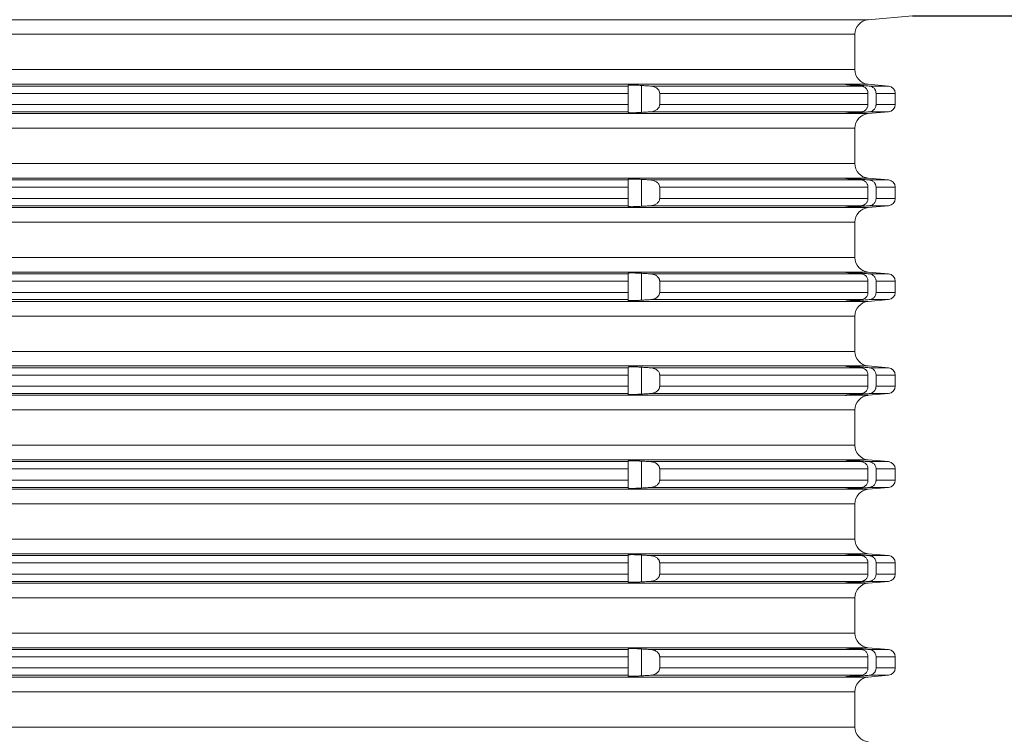
# Model space of a CAD drawing. Units: millimetres. Extents: x 2673 to 4786, y 0 to 1485.
# Drawn here: x 4542 to 4609, y 736 to 785 of the extents above; entities that cross this region are included whole.
import ezdxf

# ---------------------------------------------------------------- set-up
doc = ezdxf.new("R2010")
doc.units = ezdxf.units.MM
for name, color, linetype, lineweight in [('вспомогательный', 140, 'Continuous', 20), ('Основной', 7, 'Continuous', 30), ('Размеры', 10, 'Continuous', 13)]:
    doc.layers.add(name, color=color, linetype=linetype, lineweight=lineweight)
doc.styles.add('ГОСТ 2.304', font='isocpeui.ttf')
doc.dimstyles.new('ME10_DIM_10', dxfattribs={"dimtxt": 15, "dimasz": 10, "dimexe": 2, "dimexo": 0, "dimgap": 2, "dimtad": 4, "dimdsep": 46, "dimtxsty": 'ГОСТ 2.304', "dimcen": 0.09, "dimclrd": 1, "dimclre": 1, "dimclrt": 1, "dimadec": 0, "dimazin": 0, "dimtfac": 1, "dimtmove": 0, "dimatfit": 3, "dimfxl": 1, "dimtolj": 1, "dimtzin": 0, "dimlwd": 18, "dimarcsym": 0})

# ---------------------------------------------------------------- blocks, each defined once
blk = doc.blocks.new('*D98')
at = {"layer": 'Defpoints', "color": 0, "linetype": 'ByBlock', "transparency": 16777216}
for p in [(4602.818, 785.21), (4601.644, 586.346), (4648.471, 586.346)]:
    blk.add_point(p, dxfattribs=at)
at = {"layer": 'Размеры', "color": 1, "linetype": 'ByBlock', "lineweight": -2, "transparency": 16777216}
for p, q in [((4602.818, 785.21), (4650.471, 785.21)), ((4601.644, 586.346), (4650.471, 586.346))]:
    blk.add_line(p, q, dxfattribs=at)
at = {"layer": 'Размеры', "color": 1, "linetype": 'ByBlock', "lineweight": 18, "transparency": 16777216}
for p, q in [((4648.471, 775.21), (4648.471, 710.735)), ((4648.471, 596.346), (4648.471, 674.871))]:
    blk.add_line(p, q, dxfattribs=at)
at = {"layer": 'Размеры', "color": 1, "linetype": 'ByBlock', "transparency": 16777216}
for points in [[(4646.804, 775.21), (4650.138, 775.21), (4648.471, 785.21)], [(4646.804, 596.346), (4650.138, 596.346), (4648.471, 586.346)]]:
    blk.add_solid(points, dxfattribs=at)
at = {"layer": 'Размеры', "color": 1, "linetype": 'ByBlock', "transparency": 16777216, "insert": (4648.471, 692.803), "char_height": 15, "attachment_point": 5, "rotation": 270, "style": 'ГОСТ 2.304'}
blk.add_mtext('\\A1;200', dxfattribs=at)
blk = doc.blocks.new('*U92')
at = {"layer": 'вспомогательный', "linetype": 'Continuous'}
for p, q in [((22678.774, 1529.346), (22820.1, 1529.346)), ((22820.1, 1529.346), (22823.111, 1529.609)), ((22679.687, 1528.349), (22819.187, 1528.349)), ((22819.187, 1525.942), (22819.187, 1528.349)), ((22749.437, 1525.942), (22819.187, 1525.942)), ((22680.336, 1524.946), (22818.537, 1524.946)), ((22818.537, 1524.946), (22818.537, 1524.945)), ((22818.537, 1524.945), (22818.537, 1524.937)), ((22818.614, 1524.946), (22820.1, 1524.946)), ((22820.1, 1524.946), (22821.48, 1524.825)), ((22695.137, 1524.825), (22803.737, 1524.825)), ((22695.137, 1524.327), (22803.737, 1524.327)), ((22803.737, 1524.867), (22803.737, 1524.825)), ((22803.737, 1524.825), (22803.737, 1524.327)), ((22803.737, 1524.327), (22803.737, 1523.565)), ((22804.65, 1523.029), (22804.65, 1524.862)), ((22805.249, 1524.825), (22819.621, 1524.825)), ((22805.881, 1524.327), (22820.081, 1524.327)), ((22805.881, 1524.327), (22805.881, 1523.565)), ((22819.45, 1524.84), (22819.45, 1524.885)), ((22820.081, 1524.327), (22820.081, 1523.565)), ((22820.158, 1524.825), (22821.48, 1524.825)), ((22820.631, 1524.327), (22820.631, 1523.565)), ((22820.631, 1524.327), (22821.937, 1524.327)), ((22821.937, 1524.327), (22821.937, 1523.565)), ((22680.336, 1522.946), (22818.537, 1522.946)), ((22695.137, 1523.565), (22803.737, 1523.565)), ((22695.137, 1523.066), (22803.737, 1523.066)), ((22803.737, 1523.565), (22803.737, 1523.066)), ((22803.737, 1523.066), (22803.737, 1523.024)), ((22805.249, 1523.066), (22819.621, 1523.066)), ((22805.881, 1523.565), (22820.081, 1523.565)), ((22818.537, 1522.954), (22818.537, 1522.946)), ((22818.537, 1522.946), (22818.537, 1522.946)), ((22818.614, 1522.946), (22820.1, 1522.946)), ((22819.45, 1523.007), (22819.45, 1523.052)), ((22820.1, 1522.946), (22821.48, 1523.066)), ((22820.158, 1523.066), (22821.48, 1523.066)), ((22820.631, 1523.565), (22821.937, 1523.565)), ((22749.437, 1521.949), (22819.187, 1521.949)), ((22819.187, 1519.542), (22819.187, 1521.949)), ((22749.437, 1519.542), (22819.187, 1519.542)), ((22680.336, 1518.546), (22818.537, 1518.546)), ((22695.137, 1518.425), (22803.737, 1518.425)), ((22803.737, 1518.467), (22803.737, 1518.425)), ((22803.737, 1518.425), (22803.737, 1517.927)), ((22804.65, 1516.629), (22804.65, 1518.462)), ((22805.249, 1518.425), (22819.621, 1518.425)), ((22818.537, 1518.546), (22818.537, 1518.545)), ((22818.537, 1518.545), (22818.537, 1518.537)), ((22818.614, 1518.546), (22820.1, 1518.546)), ((22819.45, 1518.44), (22819.45, 1518.485)), ((22820.1, 1518.546), (22821.48, 1518.425)), ((22820.158, 1518.425), (22821.48, 1518.425)), ((22695.137, 1517.927), (22803.737, 1517.927)), ((22803.737, 1517.927), (22803.737, 1517.165)), ((22805.881, 1517.927), (22820.081, 1517.927)), ((22805.881, 1517.927), (22805.881, 1517.165)), ((22820.081, 1517.927), (22820.081, 1517.165)), ((22820.631, 1517.927), (22820.631, 1517.165)), ((22820.631, 1517.927), (22821.937, 1517.927)), ((22821.937, 1517.927), (22821.937, 1517.165)), ((22695.137, 1517.165), (22803.737, 1517.165)), ((22803.737, 1517.165), (22803.737, 1516.666)), ((22805.881, 1517.165), (22820.081, 1517.165)), ((22820.631, 1517.165), (22821.937, 1517.165)), ((22680.336, 1516.546), (22818.537, 1516.546)), ((22695.137, 1516.666), (22803.737, 1516.666)), ((22803.737, 1516.666), (22803.737, 1516.624)), ((22805.249, 1516.666), (22819.621, 1516.666)), ((22818.537, 1516.554), (22818.537, 1516.546)), ((22818.537, 1516.546), (22818.537, 1516.546)), ((22818.614, 1516.546), (22820.1, 1516.546)), ((22819.45, 1516.607), (22819.45, 1516.652)), ((22820.1, 1516.546), (22821.48, 1516.666)), ((22820.158, 1516.666), (22821.48, 1516.666)), ((22749.437, 1515.549), (22819.187, 1515.549)), ((22819.187, 1513.142), (22819.187, 1515.549)), ((22749.437, 1513.142), (22819.187, 1513.142)), ((22680.336, 1512.146), (22818.537, 1512.146)), ((22695.137, 1512.025), (22803.737, 1512.025)), ((22695.137, 1511.527), (22803.737, 1511.527)), ((22803.737, 1512.067), (22803.737, 1512.025)), ((22803.737, 1512.025), (22803.737, 1511.527)), ((22803.737, 1511.527), (22803.737, 1510.765)), ((22804.65, 1510.229), (22804.65, 1512.062)), ((22805.249, 1512.025), (22819.621, 1512.025)), ((22805.881, 1511.527), (22820.081, 1511.527)), ((22805.881, 1511.527), (22805.881, 1510.765)), ((22818.537, 1512.146), (22818.537, 1512.145)), ((22818.537, 1512.145), (22818.537, 1512.137)), ((22818.614, 1512.146), (22820.1, 1512.146)), ((22819.45, 1512.04), (22819.45, 1512.085)), ((22820.081, 1511.527), (22820.081, 1510.765)), ((22820.1, 1512.146), (22821.48, 1512.025)), ((22820.158, 1512.025), (22821.48, 1512.025)), ((22820.631, 1511.527), (22821.937, 1511.527)), ((22820.631, 1511.527), (22820.631, 1510.765)), ((22821.937, 1511.527), (22821.937, 1510.765)), ((22695.137, 1510.765), (22803.737, 1510.765)), ((22695.137, 1510.266), (22803.737, 1510.266)), ((22803.737, 1510.765), (22803.737, 1510.266)), ((22803.737, 1510.266), (22803.737, 1510.224)), ((22805.249, 1510.266), (22819.621, 1510.266)), ((22805.881, 1510.765), (22820.081, 1510.765)), ((22819.45, 1510.207), (22819.45, 1510.252)), ((22820.1, 1510.146), (22821.48, 1510.266)), ((22820.158, 1510.266), (22821.48, 1510.266)), ((22820.631, 1510.765), (22821.937, 1510.765)), ((22680.336, 1510.146), (22818.537, 1510.146)), ((22818.537, 1510.154), (22818.537, 1510.146)), ((22818.537, 1510.146), (22818.537, 1510.146)), ((22818.614, 1510.146), (22820.1, 1510.146)), ((22749.437, 1509.149), (22819.187, 1509.149)), ((22819.187, 1506.742), (22819.187, 1509.149)), ((22749.437, 1506.742), (22819.187, 1506.742)), ((22680.336, 1505.746), (22818.537, 1505.746)), ((22695.137, 1505.625), (22803.737, 1505.625)), ((22803.737, 1505.667), (22803.737, 1505.625)), ((22803.737, 1505.625), (22803.737, 1505.127)), ((22804.65, 1503.829), (22804.65, 1505.662)), ((22805.249, 1505.625), (22819.621, 1505.625)), ((22818.537, 1505.746), (22818.537, 1505.745)), ((22818.537, 1505.745), (22818.537, 1505.737)), ((22818.614, 1505.746), (22820.1, 1505.746)), ((22819.45, 1505.64), (22819.45, 1505.685)), ((22820.1, 1505.746), (22821.48, 1505.625)), ((22820.158, 1505.625), (22821.48, 1505.625)), ((22695.137, 1505.127), (22803.737, 1505.127)), ((22803.737, 1505.127), (22803.737, 1504.365)), ((22805.881, 1505.127), (22820.081, 1505.127)), ((22805.881, 1505.127), (22805.881, 1504.365)), ((22820.081, 1505.127), (22820.081, 1504.365)), ((22820.631, 1505.127), (22820.631, 1504.365)), ((22820.631, 1505.127), (22821.937, 1505.127)), ((22821.937, 1505.127), (22821.937, 1504.365)), ((22695.137, 1504.365), (22803.737, 1504.365)), ((22803.737, 1504.365), (22803.737, 1503.866)), ((22805.881, 1504.365), (22820.081, 1504.365)), ((22820.631, 1504.365), (22821.937, 1504.365)), ((22680.336, 1503.746), (22818.537, 1503.746)), ((22695.137, 1503.866), (22803.737, 1503.866)), ((22803.737, 1503.866), (22803.737, 1503.824)), ((22805.249, 1503.866), (22819.621, 1503.866)), ((22818.537, 1503.754), (22818.537, 1503.746)), ((22818.537, 1503.746), (22818.537, 1503.746)), ((22818.614, 1503.746), (22820.1, 1503.746)), ((22819.45, 1503.807), (22819.45, 1503.852)), ((22820.1, 1503.746), (22821.48, 1503.866)), ((22820.158, 1503.866), (22821.48, 1503.866)), ((22749.437, 1502.749), (22819.187, 1502.749)), ((22819.187, 1500.342), (22819.187, 1502.749)), ((22749.437, 1500.342), (22819.187, 1500.342)), ((22680.336, 1499.346), (22818.537, 1499.346)), ((22695.137, 1499.225), (22803.737, 1499.225)), ((22803.737, 1499.267), (22803.737, 1499.225)), ((22803.737, 1499.225), (22803.737, 1498.727)), ((22804.65, 1497.429), (22804.65, 1499.262)), ((22805.249, 1499.225), (22819.621, 1499.225)), ((22818.537, 1499.346), (22818.537, 1499.345)), ((22818.537, 1499.345), (22818.537, 1499.337)), ((22818.614, 1499.346), (22820.1, 1499.346)), ((22819.45, 1499.24), (22819.45, 1499.285)), ((22820.1, 1499.346), (22821.48, 1499.225)), ((22820.158, 1499.225), (22821.48, 1499.225)), ((22695.137, 1498.727), (22803.737, 1498.727)), ((22803.737, 1498.727), (22803.737, 1497.965)), ((22805.881, 1498.727), (22820.081, 1498.727)), ((22805.881, 1498.727), (22805.881, 1497.965)), ((22820.081, 1498.727), (22820.081, 1497.965)), ((22820.631, 1498.727), (22820.631, 1497.965)), ((22820.631, 1498.727), (22821.937, 1498.727)), ((22821.937, 1498.727), (22821.937, 1497.965)), ((22695.137, 1497.965), (22803.737, 1497.965)), ((22695.137, 1497.466), (22803.737, 1497.466)), ((22803.737, 1497.965), (22803.737, 1497.466)), ((22803.737, 1497.466), (22803.737, 1497.424)), ((22805.249, 1497.466), (22819.621, 1497.466)), ((22805.881, 1497.965), (22820.081, 1497.965)), ((22819.45, 1497.407), (22819.45, 1497.452)), ((22820.1, 1497.346), (22821.48, 1497.466)), ((22820.158, 1497.466), (22821.48, 1497.466)), ((22820.631, 1497.965), (22821.937, 1497.965)), ((22680.336, 1497.346), (22818.537, 1497.346)), ((22818.537, 1497.354), (22818.537, 1497.346)), ((22818.537, 1497.346), (22818.537, 1497.346)), ((22818.614, 1497.346), (22820.1, 1497.346)), ((22749.437, 1496.349), (22819.187, 1496.349)), ((22819.187, 1493.942), (22819.187, 1496.349)), ((22749.437, 1493.942), (22819.187, 1493.942)), ((22680.336, 1492.946), (22818.537, 1492.946)), ((22695.137, 1492.825), (22803.737, 1492.825)), ((22803.737, 1492.867), (22803.737, 1492.825)), ((22803.737, 1492.825), (22803.737, 1492.327)), ((22804.65, 1491.029), (22804.65, 1492.862)), ((22805.249, 1492.825), (22819.621, 1492.825)), ((22818.537, 1492.946), (22818.537, 1492.945)), ((22818.537, 1492.945), (22818.537, 1492.937)), ((22818.614, 1492.946), (22820.1, 1492.946)), ((22819.45, 1492.84), (22819.45, 1492.885)), ((22820.1, 1492.946), (22821.48, 1492.825)), ((22820.158, 1492.825), (22821.48, 1492.825)), ((22695.137, 1492.327), (22803.737, 1492.327)), ((22803.737, 1492.327), (22803.737, 1491.565)), ((22805.881, 1492.327), (22820.081, 1492.327)), ((22805.881, 1492.327), (22805.881, 1491.565)), ((22820.081, 1492.327), (22820.081, 1491.565)), ((22820.631, 1492.327), (22820.631, 1491.565)), ((22820.631, 1492.327), (22821.937, 1492.327)), ((22821.937, 1492.327), (22821.937, 1491.565)), ((22695.137, 1491.565), (22803.737, 1491.565)), ((22803.737, 1491.565), (22803.737, 1491.066)), ((22805.881, 1491.565), (22820.081, 1491.565)), ((22820.631, 1491.565), (22821.937, 1491.565)), ((22680.336, 1490.946), (22818.537, 1490.946)), ((22695.137, 1491.066), (22803.737, 1491.066)), ((22803.737, 1491.066), (22803.737, 1491.024)), ((22805.249, 1491.066), (22819.621, 1491.066)), ((22818.537, 1490.954), (22818.537, 1490.946)), ((22818.537, 1490.946), (22818.537, 1490.946)), ((22818.614, 1490.946), (22820.1, 1490.946)), ((22819.45, 1491.007), (22819.45, 1491.052)), ((22820.1, 1490.946), (22821.48, 1491.066)), ((22820.158, 1491.066), (22821.48, 1491.066)), ((22749.437, 1489.949), (22819.187, 1489.949)), ((22819.187, 1487.542), (22819.187, 1489.949)), ((22749.437, 1487.542), (22819.187, 1487.542)), ((22680.336, 1486.546), (22818.537, 1486.546)), ((22695.137, 1486.425), (22803.737, 1486.425)), ((22803.737, 1486.467), (22803.737, 1486.425)), ((22803.737, 1486.425), (22803.737, 1485.927)), ((22804.65, 1484.629), (22804.65, 1486.462)), ((22805.249, 1486.425), (22819.621, 1486.425)), ((22818.537, 1486.546), (22818.537, 1486.545)), ((22818.537, 1486.545), (22818.537, 1486.537)), ((22818.614, 1486.546), (22820.1, 1486.546)), ((22819.45, 1486.44), (22819.45, 1486.485)), ((22820.1, 1486.546), (22821.48, 1486.425)), ((22820.158, 1486.425), (22821.48, 1486.425)), ((22695.137, 1485.927), (22803.737, 1485.927)), ((22803.737, 1485.927), (22803.737, 1485.165)), ((22805.881, 1485.927), (22820.081, 1485.927)), ((22805.881, 1485.927), (22805.881, 1485.165)), ((22820.081, 1485.927), (22820.081, 1485.165)), ((22820.631, 1485.927), (22820.631, 1485.165)), ((22820.631, 1485.927), (22821.937, 1485.927)), ((22821.937, 1485.927), (22821.937, 1485.165)), ((22695.137, 1485.165), (22803.737, 1485.165)), ((22695.137, 1484.666), (22803.737, 1484.666)), ((22803.737, 1485.165), (22803.737, 1484.666)), ((22803.737, 1484.666), (22803.737, 1484.624)), ((22805.249, 1484.666), (22819.621, 1484.666)), ((22805.881, 1485.165), (22820.081, 1485.165)), ((22820.1, 1484.546), (22821.48, 1484.666)), ((22820.158, 1484.666), (22821.48, 1484.666)), ((22820.631, 1485.165), (22821.937, 1485.165)), ((22680.336, 1484.546), (22818.537, 1484.546)), ((22818.537, 1484.554), (22818.537, 1484.546)), ((22818.537, 1484.546), (22818.537, 1484.546)), ((22818.614, 1484.546), (22820.1, 1484.546)), ((22819.45, 1484.607), (22819.45, 1484.652)), ((22749.437, 1483.549), (22819.187, 1483.549)), ((22819.187, 1481.142), (22819.187, 1483.549)), ((22749.437, 1481.142), (22819.187, 1481.142))]:
    blk.add_line(p, q, dxfattribs=at)
for centre, radius, start, end in [((22820.187, 1528.349), 1, 95, 180), ((22820.187, 1525.942), 1, 180, 265), ((22821.437, 1524.327), 0.5, 0, 85), ((22820.187, 1521.949), 1, 95, 180), ((22821.437, 1523.565), 0.5, 275, 0), ((22820.187, 1519.542), 1, 180, 265), ((22821.437, 1517.927), 0.5, 0, 85), ((22821.437, 1517.165), 0.5, 275, 0), ((22820.187, 1515.549), 1, 95, 180), ((22820.187, 1513.142), 1, 180, 265), ((22821.437, 1511.527), 0.5, 0, 85), ((22821.437, 1510.765), 0.5, 275, 0), ((22820.187, 1509.149), 1, 95, 180), ((22820.187, 1506.742), 1, 180, 265), ((22821.437, 1505.127), 0.5, 0, 85), ((22821.437, 1504.365), 0.5, 275, 0), ((22820.187, 1502.749), 1, 95, 180), ((22820.187, 1500.342), 1, 180, 265), ((22821.437, 1498.727), 0.5, 0, 85), ((22821.437, 1497.965), 0.5, 275, 0), ((22820.187, 1496.349), 1, 95, 180), ((22820.187, 1493.942), 1, 180, 265), ((22821.437, 1492.327), 0.5, 0, 85), ((22821.437, 1491.565), 0.5, 275, 0), ((22820.187, 1489.949), 1, 95, 180), ((22820.187, 1487.542), 1, 180, 265), ((22821.437, 1485.927), 0.5, 0, 85), ((22821.437, 1485.165), 0.5, 275, 0), ((22820.187, 1483.549), 1, 95, 180), ((22820.187, 1481.142), 1, 180, 265)]:
    blk.add_arc(centre, radius, start, end, dxfattribs=at)
for points in [[(22818.537, 1524.946), (22818.543, 1524.947), (22818.552, 1524.947), (22818.558, 1524.947), (22818.583, 1524.947), (22818.614, 1524.946)], [(22818.537, 1524.937), (22818.541, 1524.935), (22818.552, 1524.932), (22818.568, 1524.93), (22818.586, 1524.927), (22818.605, 1524.924), (22818.653, 1524.918), (22818.705, 1524.912), (22818.756, 1524.906), (22818.8, 1524.901), (22818.837, 1524.898), (22818.885, 1524.893), (22818.943, 1524.887), (22819.013, 1524.88), (22819.095, 1524.872), (22819.135, 1524.868), (22819.183, 1524.864), (22819.239, 1524.859), (22819.302, 1524.853), (22819.372, 1524.847), (22819.45, 1524.84)], [(22819.45, 1524.885), (22819.316, 1524.896), (22819.185, 1524.906), (22819.047, 1524.917), (22818.947, 1524.925), (22818.843, 1524.932), (22818.751, 1524.938), (22818.667, 1524.943), (22818.614, 1524.946)], [(22804.65, 1524.862), (22804.468, 1524.873), (22804.295, 1524.881), (22804.165, 1524.885), (22804.067, 1524.887), (22803.999, 1524.888), (22803.926, 1524.888), (22803.871, 1524.887), (22803.831, 1524.885), (22803.805, 1524.884), (22803.774, 1524.88), (22803.748, 1524.875), (22803.737, 1524.867)], [(22805.249, 1524.825), (22805.099, 1524.834), (22804.949, 1524.844), (22804.799, 1524.853), (22804.65, 1524.862)], [(22805.881, 1524.327), (22805.881, 1524.345), (22805.88, 1524.363), (22805.854, 1524.466), (22805.818, 1524.536), (22805.737, 1524.632), (22805.663, 1524.691), (22805.554, 1524.752), (22805.465, 1524.785), (22805.343, 1524.814), (22805.249, 1524.825)], [(22820.158, 1524.825), (22819.981, 1524.84), (22819.804, 1524.855), (22819.626, 1524.87), (22819.45, 1524.885)], [(22819.45, 1524.84), (22819.493, 1524.836), (22819.535, 1524.832), (22819.578, 1524.829), (22819.621, 1524.825)], [(22819.621, 1524.825), (22819.728, 1524.804), (22819.799, 1524.776), (22819.891, 1524.718), (22819.948, 1524.665), (22820.004, 1524.592), (22820.046, 1524.509), (22820.072, 1524.419), (22820.081, 1524.327)], [(22820.631, 1524.327), (22820.618, 1524.436), (22820.594, 1524.511), (22820.559, 1524.581), (22820.491, 1524.668), (22820.42, 1524.729), (22820.339, 1524.777), (22820.25, 1524.809), (22820.158, 1524.825)], [(22803.737, 1523.024), (22803.744, 1523.017), (22803.767, 1523.012), (22803.805, 1523.008), (22803.831, 1523.006), (22803.871, 1523.004), (22803.926, 1523.003), (22803.999, 1523.003), (22804.137, 1523.005), (22804.295, 1523.011), (22804.468, 1523.018), (22804.65, 1523.029)], [(22804.65, 1523.029), (22804.799, 1523.038), (22804.949, 1523.048), (22805.098, 1523.057), (22805.249, 1523.066)], [(22805.249, 1523.066), (22805.343, 1523.077), (22805.465, 1523.106), (22805.57, 1523.147), (22805.663, 1523.2), (22805.736, 1523.258), (22805.787, 1523.312), (22805.818, 1523.355), (22805.854, 1523.426), (22805.88, 1523.528), (22805.881, 1523.546), (22805.881, 1523.565)], [(22819.45, 1523.052), (22819.358, 1523.043), (22819.267, 1523.035), (22819.18, 1523.027), (22819.095, 1523.019), (22819.042, 1523.014), (22818.995, 1523.01), (22818.951, 1523.005), (22818.912, 1523.002), (22818.878, 1522.998), (22818.848, 1522.995), (22818.822, 1522.992), (22818.8, 1522.99), (22818.752, 1522.985), (22818.708, 1522.98), (22818.669, 1522.975), (22818.634, 1522.971), (22818.605, 1522.967), (22818.586, 1522.965), (22818.571, 1522.962), (22818.56, 1522.96), (22818.551, 1522.959), (22818.545, 1522.957), (22818.541, 1522.956), (22818.538, 1522.956), (22818.537, 1522.955), (22818.537, 1522.954)], [(22818.614, 1522.946), (22818.583, 1522.944), (22818.558, 1522.944), (22818.552, 1522.944), (22818.543, 1522.944), (22818.537, 1522.946)], [(22818.614, 1522.946), (22818.674, 1522.949), (22818.751, 1522.953), (22818.831, 1522.959), (22818.947, 1522.967), (22819.075, 1522.976), (22819.185, 1522.985), (22819.316, 1522.996), (22819.45, 1523.007)], [(22819.45, 1523.007), (22819.626, 1523.022), (22819.804, 1523.037), (22819.98, 1523.051), (22820.158, 1523.066)], [(22819.621, 1523.066), (22819.578, 1523.063), (22819.535, 1523.059), (22819.493, 1523.055), (22819.45, 1523.052)], [(22820.081, 1523.565), (22820.072, 1523.472), (22820.046, 1523.383), (22820.012, 1523.313), (22819.948, 1523.226), (22819.866, 1523.155), (22819.799, 1523.116), (22819.698, 1523.079), (22819.621, 1523.066)], [(22820.158, 1523.066), (22820.265, 1523.087), (22820.339, 1523.115), (22820.433, 1523.172), (22820.491, 1523.223), (22820.541, 1523.284), (22820.594, 1523.38), (22820.624, 1523.487), (22820.631, 1523.565)], [(22804.65, 1518.462), (22804.468, 1518.473), (22804.295, 1518.481), (22804.165, 1518.485), (22804.067, 1518.487), (22803.999, 1518.488), (22803.926, 1518.488), (22803.871, 1518.487), (22803.831, 1518.485), (22803.805, 1518.484), (22803.774, 1518.48), (22803.748, 1518.475), (22803.737, 1518.467)], [(22805.249, 1518.425), (22805.099, 1518.434), (22804.949, 1518.444), (22804.799, 1518.453), (22804.65, 1518.462)], [(22805.881, 1517.927), (22805.881, 1517.945), (22805.88, 1517.963), (22805.854, 1518.066), (22805.818, 1518.136), (22805.751, 1518.219), (22805.663, 1518.291), (22805.554, 1518.352), (22805.465, 1518.385), (22805.343, 1518.414), (22805.249, 1518.425)], [(22818.537, 1518.546), (22818.543, 1518.547), (22818.552, 1518.547), (22818.558, 1518.547), (22818.583, 1518.547), (22818.614, 1518.546)], [(22818.537, 1518.537), (22818.541, 1518.535), (22818.552, 1518.532), (22818.568, 1518.53), (22818.586, 1518.527), (22818.605, 1518.524), (22818.653, 1518.518), (22818.705, 1518.512), (22818.756, 1518.506), (22818.8, 1518.501), (22818.866, 1518.495), (22818.931, 1518.488), (22818.993, 1518.482), (22819.048, 1518.477), (22819.095, 1518.472), (22819.209, 1518.461), (22819.327, 1518.451), (22819.45, 1518.44)], [(22819.45, 1518.485), (22819.331, 1518.495), (22819.185, 1518.506), (22819.047, 1518.517), (22818.947, 1518.525), (22818.843, 1518.532), (22818.751, 1518.538), (22818.667, 1518.543), (22818.614, 1518.546)], [(22820.158, 1518.425), (22819.981, 1518.44), (22819.804, 1518.455), (22819.626, 1518.47), (22819.45, 1518.485)], [(22819.45, 1518.44), (22819.493, 1518.436), (22819.535, 1518.432), (22819.578, 1518.429), (22819.621, 1518.425)], [(22819.621, 1518.425), (22819.728, 1518.404), (22819.799, 1518.376), (22819.879, 1518.327), (22819.948, 1518.265), (22820.012, 1518.178), (22820.046, 1518.109), (22820.072, 1518.019), (22820.081, 1517.927)], [(22820.631, 1517.927), (22820.618, 1518.036), (22820.594, 1518.111), (22820.559, 1518.181), (22820.491, 1518.268), (22820.42, 1518.329), (22820.339, 1518.377), (22820.265, 1518.405), (22820.158, 1518.425)], [(22805.249, 1516.666), (22805.343, 1516.677), (22805.465, 1516.706), (22805.57, 1516.747), (22805.663, 1516.8), (22805.736, 1516.858), (22805.787, 1516.912), (22805.818, 1516.955), (22805.859, 1517.04), (22805.88, 1517.128), (22805.881, 1517.146), (22805.881, 1517.165)], [(22820.081, 1517.165), (22820.069, 1517.057), (22820.046, 1516.983), (22820.004, 1516.9), (22819.948, 1516.826), (22819.891, 1516.773), (22819.799, 1516.716), (22819.698, 1516.679), (22819.621, 1516.666)], [(22820.158, 1516.666), (22820.235, 1516.679), (22820.339, 1516.715), (22820.42, 1516.762), (22820.491, 1516.823), (22820.55, 1516.897), (22820.594, 1516.98), (22820.624, 1517.087), (22820.631, 1517.165)], [(22803.737, 1516.624), (22803.744, 1516.617), (22803.767, 1516.612), (22803.805, 1516.608), (22803.831, 1516.606), (22803.871, 1516.604), (22803.926, 1516.603), (22803.999, 1516.603), (22804.137, 1516.605), (22804.295, 1516.611), (22804.468, 1516.618), (22804.65, 1516.629)], [(22804.65, 1516.629), (22804.799, 1516.638), (22804.949, 1516.648), (22805.099, 1516.657), (22805.249, 1516.666)], [(22819.45, 1516.652), (22819.391, 1516.646), (22819.336, 1516.642), (22819.286, 1516.637), (22819.239, 1516.633), (22819.196, 1516.629), (22819.158, 1516.625), (22819.124, 1516.622), (22819.095, 1516.619), (22819.067, 1516.617), (22819.035, 1516.614), (22819, 1516.61), (22818.962, 1516.607), (22818.923, 1516.603), (22818.883, 1516.598), (22818.841, 1516.594), (22818.8, 1516.59), (22818.765, 1516.586), (22818.733, 1516.583), (22818.706, 1516.579), (22818.681, 1516.577), (22818.66, 1516.574), (22818.643, 1516.572), (22818.627, 1516.57), (22818.615, 1516.568), (22818.605, 1516.567), (22818.586, 1516.565), (22818.571, 1516.562), (22818.56, 1516.56), (22818.551, 1516.559), (22818.545, 1516.557), (22818.541, 1516.556), (22818.538, 1516.556), (22818.537, 1516.555), (22818.537, 1516.554)], [(22818.614, 1516.546), (22818.583, 1516.544), (22818.558, 1516.544), (22818.552, 1516.544), (22818.543, 1516.544), (22818.537, 1516.546)], [(22818.614, 1516.546), (22818.667, 1516.548), (22818.751, 1516.553), (22818.831, 1516.559), (22818.947, 1516.567), (22819.047, 1516.574), (22819.185, 1516.585), (22819.299, 1516.594), (22819.45, 1516.607)], [(22819.45, 1516.607), (22819.626, 1516.622), (22819.804, 1516.637), (22819.981, 1516.652), (22820.158, 1516.666)], [(22819.621, 1516.666), (22819.578, 1516.663), (22819.535, 1516.659), (22819.493, 1516.655), (22819.45, 1516.652)], [(22804.65, 1512.062), (22804.557, 1512.068), (22804.475, 1512.073), (22804.403, 1512.076), (22804.343, 1512.079), (22804.295, 1512.081), (22804.234, 1512.083), (22804.161, 1512.085), (22804.081, 1512.087), (22803.999, 1512.088), (22803.922, 1512.088), (22803.856, 1512.086), (22803.805, 1512.084), (22803.774, 1512.08), (22803.755, 1512.077), (22803.743, 1512.073), (22803.738, 1512.07), (22803.737, 1512.067)], [(22805.249, 1512.025), (22805.099, 1512.034), (22804.949, 1512.044), (22804.799, 1512.053), (22804.65, 1512.062)], [(22805.881, 1511.527), (22805.881, 1511.545), (22805.88, 1511.563), (22805.872, 1511.61), (22805.853, 1511.668), (22805.818, 1511.736), (22805.737, 1511.832), (22805.663, 1511.891), (22805.554, 1511.952), (22805.465, 1511.985), (22805.343, 1512.014), (22805.249, 1512.025)], [(22818.537, 1512.146), (22818.543, 1512.147), (22818.552, 1512.147), (22818.558, 1512.147), (22818.583, 1512.147), (22818.614, 1512.146)], [(22818.537, 1512.137), (22818.541, 1512.135), (22818.552, 1512.132), (22818.568, 1512.13), (22818.586, 1512.127), (22818.605, 1512.124), (22818.621, 1512.122), (22818.643, 1512.119), (22818.671, 1512.116), (22818.706, 1512.112), (22818.749, 1512.107), (22818.8, 1512.101), (22818.866, 1512.095), (22818.931, 1512.088), (22818.993, 1512.082), (22819.048, 1512.077), (22819.095, 1512.072), (22819.135, 1512.068), (22819.183, 1512.064), (22819.239, 1512.059), (22819.302, 1512.053), (22819.372, 1512.047), (22819.45, 1512.04)], [(22819.45, 1512.085), (22819.316, 1512.096), (22819.185, 1512.106), (22819.047, 1512.117), (22818.947, 1512.125), (22818.843, 1512.132), (22818.751, 1512.138), (22818.667, 1512.143), (22818.614, 1512.146)], [(22820.158, 1512.025), (22819.98, 1512.04), (22819.804, 1512.055), (22819.626, 1512.07), (22819.45, 1512.085)], [(22819.45, 1512.04), (22819.493, 1512.036), (22819.535, 1512.032), (22819.578, 1512.029), (22819.621, 1512.025)], [(22819.621, 1512.025), (22819.698, 1512.012), (22819.799, 1511.976), (22819.866, 1511.936), (22819.948, 1511.865), (22819.996, 1511.805), (22820.046, 1511.709), (22820.072, 1511.619), (22820.081, 1511.527)], [(22820.631, 1511.527), (22820.621, 1511.621), (22820.594, 1511.711), (22820.55, 1511.794), (22820.491, 1511.868), (22820.42, 1511.929), (22820.339, 1511.977), (22820.265, 1512.005), (22820.158, 1512.025)], [(22803.737, 1510.224), (22803.744, 1510.217), (22803.767, 1510.212), (22803.805, 1510.208), (22803.869, 1510.205), (22803.938, 1510.203), (22803.999, 1510.203), (22804.108, 1510.205), (22804.21, 1510.207), (22804.295, 1510.211), (22804.357, 1510.213), (22804.438, 1510.217), (22804.536, 1510.222), (22804.65, 1510.229)], [(22804.65, 1510.229), (22804.8, 1510.238), (22804.949, 1510.248), (22805.098, 1510.257), (22805.249, 1510.266)], [(22805.249, 1510.266), (22805.375, 1510.283), (22805.465, 1510.306), (22805.585, 1510.354), (22805.663, 1510.4), (22805.737, 1510.459), (22805.818, 1510.555), (22805.854, 1510.626), (22805.88, 1510.728), (22805.881, 1510.746), (22805.881, 1510.765)], [(22819.45, 1510.252), (22819.391, 1510.246), (22819.336, 1510.242), (22819.286, 1510.237), (22819.239, 1510.233), (22819.196, 1510.229), (22819.158, 1510.225), (22819.124, 1510.222), (22819.095, 1510.219), (22819.042, 1510.214), (22818.995, 1510.21), (22818.951, 1510.205), (22818.912, 1510.202), (22818.878, 1510.198), (22818.848, 1510.195), (22818.822, 1510.192), (22818.8, 1510.19), (22818.776, 1510.187), (22818.749, 1510.184), (22818.72, 1510.181), (22818.69, 1510.178), (22818.66, 1510.174), (22818.632, 1510.171), (22818.605, 1510.167), (22818.586, 1510.165), (22818.571, 1510.162), (22818.56, 1510.16), (22818.551, 1510.159), (22818.545, 1510.157), (22818.541, 1510.156), (22818.538, 1510.156), (22818.537, 1510.155), (22818.537, 1510.154)], [(22818.614, 1510.146), (22818.667, 1510.148), (22818.751, 1510.153), (22818.853, 1510.16), (22818.947, 1510.167), (22819.075, 1510.176), (22819.185, 1510.185), (22819.316, 1510.196), (22819.45, 1510.207)], [(22819.621, 1510.266), (22819.578, 1510.263), (22819.535, 1510.259), (22819.493, 1510.255), (22819.45, 1510.252)], [(22819.45, 1510.207), (22819.627, 1510.222), (22819.804, 1510.237), (22819.98, 1510.251), (22820.158, 1510.266)], [(22820.081, 1510.765), (22820.069, 1510.657), (22820.046, 1510.583), (22819.996, 1510.487), (22819.948, 1510.426), (22819.866, 1510.355), (22819.799, 1510.316), (22819.713, 1510.283), (22819.621, 1510.266)], [(22820.158, 1510.266), (22820.235, 1510.279), (22820.339, 1510.315), (22820.433, 1510.372), (22820.491, 1510.423), (22820.541, 1510.484), (22820.594, 1510.58), (22820.624, 1510.687), (22820.631, 1510.765)], [(22818.614, 1510.146), (22818.583, 1510.144), (22818.558, 1510.144), (22818.552, 1510.144), (22818.543, 1510.144), (22818.537, 1510.146)], [(22804.65, 1505.662), (22804.468, 1505.673), (22804.295, 1505.681), (22804.234, 1505.683), (22804.161, 1505.685), (22804.081, 1505.687), (22803.999, 1505.688), (22803.939, 1505.688), (22803.891, 1505.687), (22803.853, 1505.686), (22803.825, 1505.685), (22803.805, 1505.684), (22803.774, 1505.68), (22803.755, 1505.677), (22803.743, 1505.673), (22803.738, 1505.67), (22803.737, 1505.667)], [(22805.249, 1505.625), (22805.099, 1505.634), (22804.949, 1505.644), (22804.799, 1505.653), (22804.65, 1505.662)], [(22805.881, 1505.127), (22805.881, 1505.145), (22805.88, 1505.163), (22805.859, 1505.252), (22805.818, 1505.336), (22805.751, 1505.419), (22805.663, 1505.491), (22805.554, 1505.552), (22805.465, 1505.585), (22805.343, 1505.614), (22805.249, 1505.625)], [(22818.537, 1505.746), (22818.543, 1505.747), (22818.552, 1505.747), (22818.558, 1505.747), (22818.583, 1505.747), (22818.614, 1505.746)], [(22818.537, 1505.737), (22818.537, 1505.736), (22818.538, 1505.736), (22818.541, 1505.735), (22818.545, 1505.734), (22818.551, 1505.733), (22818.56, 1505.731), (22818.571, 1505.729), (22818.586, 1505.727), (22818.605, 1505.724), (22818.615, 1505.723), (22818.627, 1505.721), (22818.643, 1505.719), (22818.66, 1505.717), (22818.681, 1505.715), (22818.706, 1505.712), (22818.733, 1505.709), (22818.765, 1505.705), (22818.8, 1505.701), (22818.841, 1505.697), (22818.883, 1505.693), (22818.923, 1505.689), (22818.962, 1505.685), (22819, 1505.681), (22819.035, 1505.678), (22819.067, 1505.675), (22819.095, 1505.672), (22819.18, 1505.664), (22819.267, 1505.656), (22819.358, 1505.648), (22819.45, 1505.64)], [(22819.45, 1505.685), (22819.299, 1505.697), (22819.185, 1505.706), (22819.075, 1505.715), (22818.947, 1505.725), (22818.843, 1505.732), (22818.751, 1505.738), (22818.682, 1505.742), (22818.614, 1505.746)], [(22820.158, 1505.625), (22819.981, 1505.64), (22819.804, 1505.655), (22819.627, 1505.67), (22819.45, 1505.685)], [(22819.45, 1505.64), (22819.493, 1505.636), (22819.535, 1505.632), (22819.578, 1505.629), (22819.621, 1505.625)], [(22819.621, 1505.625), (22819.713, 1505.608), (22819.799, 1505.576), (22819.866, 1505.536), (22819.948, 1505.465), (22819.996, 1505.405), (22820.046, 1505.309), (22820.069, 1505.235), (22820.081, 1505.127)], [(22820.631, 1505.127), (22820.621, 1505.221), (22820.594, 1505.311), (22820.55, 1505.394), (22820.491, 1505.468), (22820.433, 1505.52), (22820.339, 1505.577), (22820.25, 1505.609), (22820.158, 1505.625)], [(22805.249, 1503.866), (22805.359, 1503.88), (22805.465, 1503.906), (22805.57, 1503.947), (22805.663, 1504), (22805.737, 1504.059), (22805.818, 1504.155), (22805.859, 1504.24), (22805.88, 1504.328), (22805.881, 1504.346), (22805.881, 1504.365)], [(22820.081, 1504.365), (22820.072, 1504.272), (22820.046, 1504.183), (22819.996, 1504.087), (22819.948, 1504.026), (22819.866, 1503.955), (22819.799, 1503.916), (22819.713, 1503.883), (22819.621, 1503.866)], [(22820.158, 1503.866), (22820.235, 1503.879), (22820.339, 1503.915), (22820.42, 1503.962), (22820.491, 1504.023), (22820.541, 1504.084), (22820.594, 1504.18), (22820.618, 1504.255), (22820.631, 1504.365)], [(22803.737, 1503.824), (22803.744, 1503.817), (22803.767, 1503.812), (22803.805, 1503.808), (22803.869, 1503.805), (22803.938, 1503.803), (22803.999, 1503.803), (22804.108, 1503.805), (22804.21, 1503.807), (22804.295, 1503.811), (22804.468, 1503.818), (22804.65, 1503.829)], [(22804.65, 1503.829), (22804.8, 1503.838), (22804.949, 1503.848), (22805.099, 1503.857), (22805.249, 1503.866)], [(22819.45, 1503.852), (22819.391, 1503.846), (22819.336, 1503.842), (22819.286, 1503.837), (22819.239, 1503.833), (22819.196, 1503.829), (22819.158, 1503.825), (22819.124, 1503.822), (22819.095, 1503.819), (22819.042, 1503.814), (22818.995, 1503.81), (22818.951, 1503.805), (22818.912, 1503.802), (22818.878, 1503.798), (22818.848, 1503.795), (22818.822, 1503.792), (22818.8, 1503.79), (22818.752, 1503.785), (22818.708, 1503.78), (22818.669, 1503.775), (22818.634, 1503.771), (22818.605, 1503.767), (22818.586, 1503.765), (22818.571, 1503.762), (22818.56, 1503.76), (22818.551, 1503.759), (22818.545, 1503.757), (22818.541, 1503.756), (22818.538, 1503.756), (22818.537, 1503.755), (22818.537, 1503.754)], [(22818.614, 1503.746), (22818.583, 1503.744), (22818.558, 1503.744), (22818.552, 1503.744), (22818.543, 1503.744), (22818.537, 1503.746)], [(22818.614, 1503.746), (22818.674, 1503.749), (22818.751, 1503.753), (22818.831, 1503.759), (22818.947, 1503.767), (22819.075, 1503.776), (22819.185, 1503.785), (22819.316, 1503.796), (22819.45, 1503.807)], [(22819.45, 1503.807), (22819.627, 1503.822), (22819.804, 1503.837), (22819.98, 1503.851), (22820.158, 1503.866)], [(22819.621, 1503.866), (22819.578, 1503.863), (22819.535, 1503.859), (22819.493, 1503.855), (22819.45, 1503.852)], [(22804.65, 1499.262), (22804.596, 1499.266), (22804.532, 1499.269), (22804.459, 1499.273), (22804.38, 1499.277), (22804.295, 1499.281), (22804.187, 1499.285), (22804.088, 1499.287), (22803.999, 1499.288), (22803.954, 1499.288), (22803.904, 1499.288), (22803.852, 1499.286), (22803.805, 1499.284), (22803.774, 1499.28), (22803.755, 1499.277), (22803.743, 1499.273), (22803.738, 1499.27), (22803.737, 1499.267)], [(22805.249, 1499.225), (22805.099, 1499.234), (22804.949, 1499.244), (22804.799, 1499.253), (22804.65, 1499.262)], [(22805.881, 1498.727), (22805.881, 1498.745), (22805.88, 1498.763), (22805.872, 1498.81), (22805.853, 1498.868), (22805.818, 1498.936), (22805.787, 1498.979), (22805.736, 1499.033), (22805.663, 1499.091), (22805.585, 1499.137), (22805.465, 1499.185), (22805.375, 1499.208), (22805.249, 1499.225)], [(22818.537, 1499.346), (22818.543, 1499.347), (22818.552, 1499.347), (22818.558, 1499.347), (22818.583, 1499.347), (22818.614, 1499.346)], [(22818.537, 1499.337), (22818.541, 1499.335), (22818.554, 1499.332), (22818.575, 1499.328), (22818.605, 1499.324), (22818.643, 1499.319), (22818.688, 1499.314), (22818.74, 1499.308), (22818.8, 1499.301), (22818.855, 1499.296), (22818.91, 1499.29), (22818.962, 1499.285), (22819.012, 1499.28), (22819.056, 1499.276), (22819.095, 1499.272), (22819.209, 1499.261), (22819.327, 1499.251), (22819.45, 1499.24)], [(22819.45, 1499.285), (22819.316, 1499.296), (22819.185, 1499.306), (22819.075, 1499.315), (22818.947, 1499.325), (22818.843, 1499.332), (22818.751, 1499.338), (22818.682, 1499.342), (22818.614, 1499.346)], [(22820.158, 1499.225), (22819.981, 1499.24), (22819.804, 1499.255), (22819.627, 1499.27), (22819.45, 1499.285)], [(22819.45, 1499.24), (22819.493, 1499.236), (22819.535, 1499.232), (22819.578, 1499.229), (22819.621, 1499.225)], [(22819.621, 1499.225), (22819.713, 1499.208), (22819.799, 1499.176), (22819.879, 1499.127), (22819.948, 1499.065), (22819.996, 1499.005), (22820.046, 1498.909), (22820.075, 1498.804), (22820.081, 1498.727)], [(22820.631, 1498.727), (22820.621, 1498.821), (22820.594, 1498.911), (22820.541, 1499.007), (22820.491, 1499.068), (22820.42, 1499.129), (22820.339, 1499.177), (22820.265, 1499.205), (22820.158, 1499.225)], [(22803.737, 1497.424), (22803.744, 1497.417), (22803.767, 1497.412), (22803.805, 1497.408), (22803.869, 1497.405), (22803.938, 1497.403), (22803.999, 1497.403), (22804.047, 1497.404), (22804.112, 1497.405), (22804.194, 1497.407), (22804.295, 1497.411), (22804.4, 1497.415), (22804.497, 1497.42), (22804.581, 1497.425), (22804.65, 1497.429)], [(22804.65, 1497.429), (22804.8, 1497.438), (22804.949, 1497.448), (22805.098, 1497.457), (22805.249, 1497.466)], [(22805.249, 1497.466), (22805.343, 1497.477), (22805.465, 1497.506), (22805.585, 1497.554), (22805.663, 1497.6), (22805.736, 1497.658), (22805.787, 1497.712), (22805.818, 1497.755), (22805.854, 1497.826), (22805.88, 1497.928), (22805.881, 1497.946), (22805.881, 1497.965)], [(22819.45, 1497.452), (22819.391, 1497.446), (22819.336, 1497.442), (22819.286, 1497.437), (22819.239, 1497.433), (22819.196, 1497.429), (22819.158, 1497.425), (22819.124, 1497.422), (22819.095, 1497.419), (22819.029, 1497.413), (22818.967, 1497.407), (22818.908, 1497.401), (22818.852, 1497.395), (22818.8, 1497.39), (22818.752, 1497.385), (22818.708, 1497.38), (22818.669, 1497.375), (22818.634, 1497.371), (22818.605, 1497.367), (22818.586, 1497.365), (22818.571, 1497.362), (22818.56, 1497.36), (22818.551, 1497.359), (22818.545, 1497.357), (22818.541, 1497.356), (22818.538, 1497.356), (22818.537, 1497.355), (22818.537, 1497.354)], [(22819.621, 1497.466), (22819.578, 1497.463), (22819.535, 1497.459), (22819.493, 1497.455), (22819.45, 1497.452)], [(22819.45, 1497.407), (22819.627, 1497.422), (22819.804, 1497.437), (22819.98, 1497.451), (22820.158, 1497.466)], [(22820.081, 1497.965), (22820.069, 1497.857), (22820.046, 1497.783), (22819.996, 1497.687), (22819.948, 1497.626), (22819.891, 1497.573), (22819.799, 1497.516), (22819.713, 1497.483), (22819.621, 1497.466)], [(22820.158, 1497.466), (22820.265, 1497.487), (22820.339, 1497.515), (22820.407, 1497.553), (22820.491, 1497.623), (22820.541, 1497.684), (22820.594, 1497.78), (22820.624, 1497.887), (22820.631, 1497.965)], [(22818.614, 1497.346), (22818.583, 1497.344), (22818.558, 1497.344), (22818.552, 1497.344), (22818.543, 1497.344), (22818.537, 1497.346)], [(22818.614, 1497.346), (22818.667, 1497.348), (22818.751, 1497.353), (22818.831, 1497.359), (22818.947, 1497.367), (22819.075, 1497.376), (22819.185, 1497.385), (22819.316, 1497.396), (22819.45, 1497.407)], [(22804.65, 1492.862), (22804.596, 1492.866), (22804.532, 1492.869), (22804.459, 1492.873), (22804.38, 1492.877), (22804.295, 1492.881), (22804.187, 1492.885), (22804.088, 1492.887), (22803.999, 1492.888), (22803.939, 1492.888), (22803.891, 1492.887), (22803.853, 1492.886), (22803.825, 1492.885), (22803.805, 1492.884), (22803.774, 1492.88), (22803.755, 1492.877), (22803.743, 1492.873), (22803.738, 1492.87), (22803.737, 1492.867)], [(22805.249, 1492.825), (22805.099, 1492.834), (22804.949, 1492.844), (22804.799, 1492.853), (22804.65, 1492.862)], [(22805.881, 1492.327), (22805.881, 1492.345), (22805.88, 1492.363), (22805.872, 1492.41), (22805.853, 1492.468), (22805.818, 1492.536), (22805.737, 1492.632), (22805.663, 1492.691), (22805.57, 1492.745), (22805.465, 1492.785), (22805.375, 1492.808), (22805.249, 1492.825)], [(22818.537, 1492.946), (22818.543, 1492.947), (22818.552, 1492.947), (22818.558, 1492.947), (22818.583, 1492.947), (22818.614, 1492.946)], [(22818.537, 1492.937), (22818.541, 1492.935), (22818.554, 1492.932), (22818.575, 1492.928), (22818.605, 1492.924), (22818.643, 1492.919), (22818.688, 1492.914), (22818.74, 1492.908), (22818.8, 1492.901), (22818.855, 1492.896), (22818.91, 1492.89), (22818.962, 1492.885), (22819.012, 1492.88), (22819.056, 1492.876), (22819.095, 1492.872), (22819.209, 1492.861), (22819.327, 1492.851), (22819.45, 1492.84)], [(22819.45, 1492.885), (22819.316, 1492.896), (22819.185, 1492.906), (22819.075, 1492.915), (22818.947, 1492.925), (22818.853, 1492.931), (22818.751, 1492.938), (22818.682, 1492.942), (22818.614, 1492.946)], [(22820.158, 1492.825), (22819.98, 1492.84), (22819.804, 1492.855), (22819.627, 1492.87), (22819.45, 1492.885)], [(22819.45, 1492.84), (22819.493, 1492.836), (22819.535, 1492.832), (22819.578, 1492.829), (22819.621, 1492.825)], [(22819.621, 1492.825), (22819.728, 1492.804), (22819.799, 1492.776), (22819.866, 1492.736), (22819.948, 1492.665), (22820.012, 1492.578), (22820.046, 1492.509), (22820.072, 1492.419), (22820.081, 1492.327)], [(22820.631, 1492.327), (22820.621, 1492.421), (22820.594, 1492.511), (22820.559, 1492.581), (22820.491, 1492.668), (22820.42, 1492.729), (22820.339, 1492.777), (22820.265, 1492.805), (22820.158, 1492.825)], [(22805.249, 1491.066), (22805.343, 1491.077), (22805.465, 1491.106), (22805.57, 1491.147), (22805.663, 1491.2), (22805.751, 1491.272), (22805.818, 1491.355), (22805.853, 1491.423), (22805.872, 1491.482), (22805.88, 1491.528), (22805.881, 1491.546), (22805.881, 1491.565)], [(22820.081, 1491.565), (22820.069, 1491.457), (22820.046, 1491.383), (22819.996, 1491.287), (22819.948, 1491.226), (22819.866, 1491.155), (22819.799, 1491.116), (22819.728, 1491.087), (22819.621, 1491.066)], [(22820.158, 1491.066), (22820.25, 1491.083), (22820.339, 1491.115), (22820.42, 1491.162), (22820.491, 1491.223), (22820.541, 1491.284), (22820.594, 1491.38), (22820.624, 1491.487), (22820.631, 1491.565)], [(22803.737, 1491.024), (22803.744, 1491.017), (22803.767, 1491.012), (22803.805, 1491.008), (22803.869, 1491.005), (22803.938, 1491.003), (22803.999, 1491.003), (22804.047, 1491.004), (22804.112, 1491.005), (22804.194, 1491.007), (22804.295, 1491.011), (22804.4, 1491.015), (22804.497, 1491.02), (22804.581, 1491.025), (22804.65, 1491.029)], [(22804.65, 1491.029), (22804.8, 1491.038), (22804.949, 1491.048), (22805.098, 1491.057), (22805.249, 1491.066)], [(22819.45, 1491.052), (22819.391, 1491.046), (22819.336, 1491.042), (22819.286, 1491.037), (22819.239, 1491.033), (22819.196, 1491.029), (22819.158, 1491.025), (22819.124, 1491.022), (22819.095, 1491.019), (22819.042, 1491.014), (22818.995, 1491.01), (22818.951, 1491.005), (22818.912, 1491.002), (22818.878, 1490.998), (22818.848, 1490.995), (22818.822, 1490.992), (22818.8, 1490.99), (22818.752, 1490.985), (22818.708, 1490.98), (22818.669, 1490.975), (22818.634, 1490.971), (22818.605, 1490.967), (22818.586, 1490.965), (22818.571, 1490.962), (22818.56, 1490.96), (22818.551, 1490.959), (22818.545, 1490.957), (22818.541, 1490.956), (22818.538, 1490.956), (22818.537, 1490.955), (22818.537, 1490.954)], [(22818.614, 1490.946), (22818.583, 1490.944), (22818.558, 1490.944), (22818.552, 1490.944), (22818.543, 1490.944), (22818.537, 1490.946)], [(22818.614, 1490.946), (22818.667, 1490.948), (22818.751, 1490.953), (22818.853, 1490.96), (22818.947, 1490.967), (22819.075, 1490.976), (22819.185, 1490.985), (22819.316, 1490.996), (22819.45, 1491.007)], [(22819.45, 1491.007), (22819.627, 1491.022), (22819.804, 1491.037), (22819.98, 1491.051), (22820.158, 1491.066)], [(22819.621, 1491.066), (22819.578, 1491.063), (22819.535, 1491.059), (22819.493, 1491.055), (22819.45, 1491.052)], [(22804.65, 1486.462), (22804.596, 1486.466), (22804.532, 1486.469), (22804.459, 1486.473), (22804.38, 1486.477), (22804.295, 1486.481), (22804.187, 1486.485), (22804.088, 1486.487), (22803.999, 1486.488), (22803.939, 1486.488), (22803.891, 1486.487), (22803.853, 1486.486), (22803.825, 1486.485), (22803.805, 1486.484), (22803.774, 1486.48), (22803.755, 1486.477), (22803.743, 1486.473), (22803.738, 1486.47), (22803.737, 1486.467)], [(22805.249, 1486.425), (22805.099, 1486.434), (22804.949, 1486.444), (22804.799, 1486.453), (22804.65, 1486.462)], [(22805.881, 1485.927), (22805.881, 1485.945), (22805.88, 1485.963), (22805.872, 1486.01), (22805.853, 1486.068), (22805.818, 1486.136), (22805.751, 1486.219), (22805.663, 1486.291), (22805.57, 1486.345), (22805.465, 1486.385), (22805.375, 1486.408), (22805.249, 1486.425)], [(22818.537, 1486.546), (22818.543, 1486.547), (22818.552, 1486.547), (22818.558, 1486.547), (22818.583, 1486.547), (22818.614, 1486.546)], [(22818.537, 1486.537), (22818.537, 1486.536), (22818.538, 1486.536), (22818.541, 1486.535), (22818.545, 1486.534), (22818.551, 1486.533), (22818.56, 1486.531), (22818.571, 1486.529), (22818.586, 1486.527), (22818.605, 1486.524), (22818.634, 1486.52), (22818.669, 1486.516), (22818.708, 1486.512), (22818.752, 1486.507), (22818.8, 1486.501), (22818.822, 1486.499), (22818.848, 1486.496), (22818.878, 1486.493), (22818.912, 1486.49), (22818.951, 1486.486), (22818.995, 1486.482), (22819.042, 1486.477), (22819.095, 1486.472), (22819.148, 1486.467), (22819.2, 1486.462), (22819.25, 1486.458), (22819.297, 1486.453), (22819.34, 1486.449), (22819.381, 1486.446), (22819.417, 1486.443), (22819.45, 1486.44)], [(22819.45, 1486.485), (22819.299, 1486.497), (22819.185, 1486.506), (22819.075, 1486.515), (22818.947, 1486.525), (22818.831, 1486.533), (22818.751, 1486.538), (22818.682, 1486.542), (22818.614, 1486.546)], [(22820.158, 1486.425), (22819.981, 1486.44), (22819.804, 1486.455), (22819.626, 1486.47), (22819.45, 1486.485)], [(22819.45, 1486.44), (22819.493, 1486.436), (22819.535, 1486.432), (22819.578, 1486.429), (22819.621, 1486.425)], [(22819.621, 1486.425), (22819.713, 1486.408), (22819.799, 1486.376), (22819.879, 1486.327), (22819.948, 1486.265), (22819.996, 1486.205), (22820.046, 1486.109), (22820.069, 1486.035), (22820.081, 1485.927)], [(22820.631, 1485.927), (22820.621, 1486.021), (22820.594, 1486.111), (22820.559, 1486.181), (22820.491, 1486.268), (22820.42, 1486.329), (22820.339, 1486.377), (22820.265, 1486.405), (22820.158, 1486.425)], [(22804.65, 1484.629), (22804.8, 1484.638), (22804.949, 1484.648), (22805.098, 1484.657), (22805.249, 1484.666)], [(22805.249, 1484.666), (22805.343, 1484.677), (22805.465, 1484.706), (22805.554, 1484.74), (22805.663, 1484.8), (22805.751, 1484.872), (22805.818, 1484.955), (22805.854, 1485.026), (22805.88, 1485.128), (22805.881, 1485.146), (22805.881, 1485.165)], [(22819.621, 1484.666), (22819.578, 1484.663), (22819.535, 1484.659), (22819.493, 1484.655), (22819.45, 1484.652)], [(22819.45, 1484.607), (22819.627, 1484.622), (22819.804, 1484.637), (22819.98, 1484.651), (22820.158, 1484.666)], [(22820.081, 1485.165), (22820.072, 1485.072), (22820.046, 1484.983), (22820.004, 1484.9), (22819.948, 1484.826), (22819.866, 1484.755), (22819.799, 1484.716), (22819.713, 1484.683), (22819.621, 1484.666)], [(22820.158, 1484.666), (22820.25, 1484.683), (22820.339, 1484.715), (22820.433, 1484.772), (22820.491, 1484.823), (22820.559, 1484.911), (22820.594, 1484.98), (22820.624, 1485.087), (22820.631, 1485.165)], [(22803.737, 1484.624), (22803.744, 1484.617), (22803.767, 1484.612), (22803.805, 1484.608), (22803.869, 1484.605), (22803.938, 1484.603), (22803.999, 1484.603), (22804.047, 1484.604), (22804.112, 1484.605), (22804.194, 1484.607), (22804.295, 1484.611), (22804.4, 1484.615), (22804.497, 1484.62), (22804.581, 1484.625), (22804.65, 1484.629)], [(22819.45, 1484.652), (22819.391, 1484.646), (22819.336, 1484.642), (22819.286, 1484.637), (22819.239, 1484.633), (22819.196, 1484.629), (22819.158, 1484.625), (22819.124, 1484.622), (22819.095, 1484.619), (22819.067, 1484.617), (22819.035, 1484.614), (22819, 1484.61), (22818.962, 1484.607), (22818.923, 1484.603), (22818.883, 1484.598), (22818.841, 1484.594), (22818.8, 1484.59), (22818.752, 1484.585), (22818.708, 1484.58), (22818.669, 1484.575), (22818.634, 1484.571), (22818.605, 1484.567), (22818.586, 1484.565), (22818.571, 1484.562), (22818.56, 1484.56), (22818.551, 1484.559), (22818.545, 1484.557), (22818.541, 1484.556), (22818.538, 1484.556), (22818.537, 1484.555), (22818.537, 1484.554)], [(22818.614, 1484.546), (22818.583, 1484.544), (22818.558, 1484.544), (22818.552, 1484.544), (22818.543, 1484.544), (22818.537, 1484.546)], [(22818.614, 1484.546), (22818.667, 1484.548), (22818.751, 1484.553), (22818.853, 1484.56), (22818.947, 1484.567), (22819.075, 1484.576), (22819.185, 1484.585), (22819.299, 1484.594), (22819.45, 1484.607)]]:
    blk.add_spline(points, degree=3, dxfattribs=at)

msp = doc.modelspace()

# ---------------------------------------------------------------- block references
at = {"layer": 'Основной', "color": 7}
msp.add_blockref('*U92', (-18220.293, -744.399), dxfattribs=at)

# ---------------------------------------------------------------- dimensions: what is measured, and where the dimension line sits
at = {"layer": 'Размеры', "linetype": 'ByBlock'}
dim = msp.add_linear_dim(base=(4648.471, 586.346), p1=(4602.818, 785.21), p2=(4601.644, 586.346), angle=90, text='200', dimstyle='ME10_DIM_10', dxfattribs=at)
dim.commit()
dim.dimension.update_dxf_attribs({"geometry": '*D98', "text_midpoint": (4648.471, 692.803), "dimtype": 160, "text_rotation": 270})

doc.saveas('drawing.dxf')
